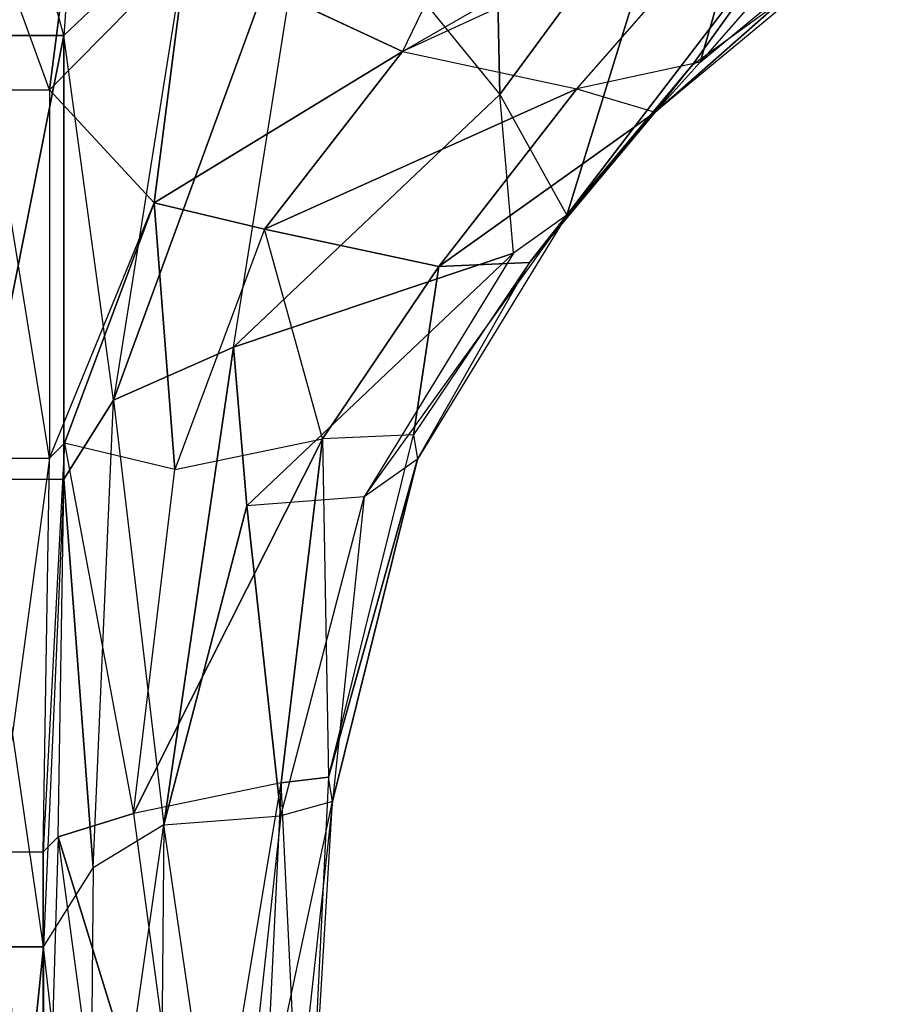
# Model space of a CAD drawing. Units: metres. Extents: x -0.44 to 0.73, y -2.06 to 1.48.
# Drawn here: x 0.15 to 0.41, y -1.19 to -0.89 of the extents above; entities that cross this region are included whole.
import ezdxf

# ---------------------------------------------------------------- set-up
doc = ezdxf.new("R2010")
doc.units = ezdxf.units.M

msp = doc.modelspace()

# ---------------------------------------------------------------- linework, layer by layer
for points in [[(0.123461, -0.759661, 0.507505), (0.16892, -0.759661, 0.507505), (0.15966, -0.891852, 0.432024)], [(0.15966, -0.891852, 0.432024), (0.123461, -0.759661, 0.507505), (0.132722, -0.891852, 0.432024)], [(0.15966, -0.891852, 0.432024), (0.198362, -0.855131, 0.417538), (0.16892, -0.759661, 0.507505)], [(0.23507, -0.838872, 0.378197), (0.293022, -0.909878, 0.25219), (0.289932, -0.764219, 0.385469)], [(0.289932, -0.764219, 0.385469), (0.293022, -0.909878, 0.25219), (0.347885, -0.835225, 0.259462)], [(0.155335, -0.908501, -0.192695), (0.12719, -0.831447, -0.228438), (0.165191, -0.831446, -0.228438)], [(0.12719, -0.831447, -0.228438), (0.137047, -0.908501, -0.192695), (0.155335, -0.908501, -0.192695)], [(0.197183, -0.865988, -0.188712), (0.155335, -0.908501, -0.192695), (0.165191, -0.831446, -0.228438)], [(0.347885, -0.835225, 0.259462), (0.313503, -0.946811, 0.143117), (0.401528, -0.831775, 0.160341)], [(0.401528, -0.831775, 0.160341), (0.313503, -0.946811, 0.143117), (0.351884, -0.900853, 0.132432)], [(0.400442, -0.865604, 0.023226), (0.401528, -0.831775, 0.160341), (0.351884, -0.900853, 0.132432)], [(0.293022, -0.909878, 0.25219), (0.313503, -0.946811, 0.143117), (0.347885, -0.835225, 0.259462)], [(0.21154, -0.987148, 0.266158), (0.23507, -0.838872, 0.378197), (0.174832, -1.003407, 0.305498)], [(0.174832, -1.003407, 0.305498), (0.23507, -0.838872, 0.378197), (0.198362, -0.855131, 0.417538)], [(0.293022, -0.909878, 0.25219), (0.21154, -0.987148, 0.266158), (0.23507, -0.838872, 0.378197)], [(0.406913, -0.839823, -0.097243), (0.354234, -0.900032, -0.035081), (0.414199, -0.850346, -0.034192)], [(0.406913, -0.839823, -0.097243), (0.354234, -0.900032, -0.035081), (0.369189, -0.848012, -0.13119)], [(0.263254, -0.896789, -0.133116), (0.31651, -0.908221, -0.069028), (0.369189, -0.848012, -0.13119)], [(0.369189, -0.848012, -0.13119), (0.263254, -0.896789, -0.133116), (0.316382, -0.866092, -0.160267)], [(0.369189, -0.848012, -0.13119), (0.354234, -0.900032, -0.035081), (0.31651, -0.908221, -0.069028)], [(0.285018, -0.851528, -0.200489), (0.263254, -0.896789, -0.133116), (0.23189, -0.882226, -0.173337)], [(0.263254, -0.896789, -0.133116), (0.316382, -0.866092, -0.160267), (0.285018, -0.851528, -0.200489)], [(0.400442, -0.865604, 0.023226), (0.340476, -0.915289, 0.022338), (0.414199, -0.850346, -0.034192)], [(0.414199, -0.850346, -0.034192), (0.340476, -0.915289, 0.022338), (0.354234, -0.900032, -0.035081)], [(0.15966, -0.891852, 0.432024), (0.198362, -0.855131, 0.417538), (0.174832, -1.003407, 0.305498)], [(0.187326, -0.943042, -0.152968), (0.155335, -0.908501, -0.192695), (0.197183, -0.865988, -0.188712)], [(0.197183, -0.865988, -0.188712), (0.263254, -0.896789, -0.133116), (0.187326, -0.943042, -0.152968)], [(0.263254, -0.896789, -0.133116), (0.23189, -0.882226, -0.173337), (0.197183, -0.865988, -0.188712)], [(0.340476, -0.915289, 0.022338), (0.351884, -0.900853, 0.132432), (0.400442, -0.865604, 0.023226)], [(0.132722, -0.891852, 0.432024), (0.132722, -1.027546, 0.355058), (0.15966, -0.891852, 0.432024)], [(0.15966, -0.891852, 0.432024), (0.132722, -1.027546, 0.355058), (0.15966, -1.027546, 0.355058)], [(0.174832, -1.003407, 0.305498), (0.15966, -0.891852, 0.432024), (0.15966, -1.027546, 0.355058)], [(0.187326, -0.943042, -0.152968), (0.263254, -0.896789, -0.133116), (0.221068, -0.951054, -0.108807)], [(0.263254, -0.896789, -0.133116), (0.31651, -0.908221, -0.069028), (0.221068, -0.951054, -0.108807)], [(0.302096, -0.961248, 0.033022), (0.313503, -0.946811, 0.143117), (0.351884, -0.900853, 0.132432)], [(0.351884, -0.900853, 0.132432), (0.302096, -0.961248, 0.033022), (0.340476, -0.915289, 0.022338)], [(0.340476, -0.915289, 0.022338), (0.354234, -0.900032, -0.035081), (0.31651, -0.908221, -0.069028)], [(0.137047, -0.908501, -0.192695), (0.137047, -1.021059, -0.162283), (0.155335, -1.021059, -0.162283)], [(0.155335, -1.021059, -0.162283), (0.137047, -0.908501, -0.192695), (0.155335, -0.908501, -0.192695)], [(0.187326, -0.943042, -0.152968), (0.155335, -0.908501, -0.192695), (0.155335, -1.021059, -0.162283)], [(0.221068, -0.951054, -0.108807), (0.31651, -0.908221, -0.069028), (0.274324, -0.962486, -0.044719)], [(0.31651, -0.908221, -0.069028), (0.340476, -0.915289, 0.022338), (0.274324, -0.962486, -0.044719)], [(0.21154, -0.987148, 0.266158), (0.297125, -0.958397, 0.200553), (0.293022, -0.909878, 0.25219)], [(0.313503, -0.946811, 0.143117), (0.297125, -0.958397, 0.200553), (0.293022, -0.909878, 0.25219)], [(0.274324, -0.962486, -0.044719), (0.340476, -0.915289, 0.022338), (0.302096, -0.961248, 0.033022)], [(0.155335, -1.021059, -0.162283), (0.187326, -0.943042, -0.152968), (0.15992, -1.016537, -0.144476)], [(0.187326, -0.943042, -0.152968), (0.193661, -1.024549, -0.100314), (0.15992, -1.016537, -0.144476)], [(0.221068, -0.951054, -0.108807), (0.193661, -1.024549, -0.100314), (0.187326, -0.943042, -0.152968)], [(0.313503, -0.946811, 0.143117), (0.26786, -1.021362, 0.114214), (0.251481, -1.032949, 0.17165)], [(0.251481, -1.032949, 0.17165), (0.313503, -0.946811, 0.143117), (0.297125, -0.958397, 0.200553)], [(0.26786, -1.021362, 0.114214), (0.302096, -0.961248, 0.033022), (0.313503, -0.946811, 0.143117)], [(0.221068, -0.951054, -0.108807), (0.193661, -1.024549, -0.100314), (0.238793, -1.015143, -0.045289)], [(0.238793, -1.015143, -0.045289), (0.221068, -0.951054, -0.108807), (0.274324, -0.962486, -0.044719)], [(0.215643, -1.035667, 0.214521), (0.297125, -0.958397, 0.200553), (0.21154, -0.987148, 0.266158)], [(0.297125, -0.958397, 0.200553), (0.251481, -1.032949, 0.17165), (0.215643, -1.035667, 0.214521)], [(0.274324, -0.962486, -0.044719), (0.266566, -1.013905, 0.032453), (0.238793, -1.015143, -0.045289)], [(0.302096, -0.961248, 0.033022), (0.266566, -1.013905, 0.032453), (0.26786, -1.021362, 0.114214)], [(0.302096, -0.961248, 0.033022), (0.266566, -1.013905, 0.032453), (0.274324, -0.962486, -0.044719)], [(0.174832, -1.003407, 0.305498), (0.190236, -1.133155, 0.190919), (0.21154, -0.987148, 0.266158)], [(0.21154, -0.987148, 0.266158), (0.190236, -1.133155, 0.190919), (0.215643, -1.035667, 0.214521)], [(0.15966, -1.027546, 0.355058), (0.168625, -1.146353, 0.235247), (0.174832, -1.003407, 0.305498)], [(0.190236, -1.133155, 0.190919), (0.168625, -1.146353, 0.235247), (0.174832, -1.003407, 0.305498)], [(0.240565, -1.118626, 0.011399), (0.266566, -1.013905, 0.032453), (0.238793, -1.015143, -0.045289)], [(0.26786, -1.021362, 0.114214), (0.240565, -1.118626, 0.011399), (0.266566, -1.013905, 0.032453)], [(0.153346, -1.141415, -0.150716), (0.157931, -1.136894, -0.132909), (0.15992, -1.016537, -0.144476)], [(0.15992, -1.016537, -0.144476), (0.153346, -1.141415, -0.150716), (0.155335, -1.021059, -0.162283)], [(0.15992, -1.016537, -0.144476), (0.180976, -1.129759, -0.100043), (0.157931, -1.136894, -0.132909)], [(0.180976, -1.129759, -0.100043), (0.193661, -1.024549, -0.100314), (0.15992, -1.016537, -0.144476)], [(0.226109, -1.120353, -0.045017), (0.180976, -1.129759, -0.100043), (0.238793, -1.015143, -0.045289)], [(0.238793, -1.015143, -0.045289), (0.180976, -1.129759, -0.100043), (0.193661, -1.024549, -0.100314)], [(0.238793, -1.015143, -0.045289), (0.240565, -1.118626, 0.011399), (0.226109, -1.120353, -0.045017)], [(0.155335, -1.021059, -0.162283), (0.139035, -1.141415, -0.150716), (0.137047, -1.021059, -0.162283)], [(0.139035, -1.141415, -0.150716), (0.153346, -1.141415, -0.150716), (0.155335, -1.021059, -0.162283)], [(0.241859, -1.126084, 0.09316), (0.240565, -1.118626, 0.011399), (0.26786, -1.021362, 0.114214)], [(0.251481, -1.032949, 0.17165), (0.241859, -1.126084, 0.09316), (0.26786, -1.021362, 0.114214)], [(0.132722, -1.027546, 0.355058), (0.15966, -1.027546, 0.355058), (0.153452, -1.170492, 0.284807)], [(0.153452, -1.170492, 0.284807), (0.132722, -1.027546, 0.355058), (0.13893, -1.170492, 0.284807)], [(0.153452, -1.170492, 0.284807), (0.168625, -1.146353, 0.235247), (0.15966, -1.027546, 0.355058)], [(0.215643, -1.035667, 0.214521), (0.226075, -1.130436, 0.148049), (0.251481, -1.032949, 0.17165)], [(0.241859, -1.126084, 0.09316), (0.226075, -1.130436, 0.148049), (0.251481, -1.032949, 0.17165)], [(0.190236, -1.133155, 0.190919), (0.226075, -1.130436, 0.148049), (0.215643, -1.035667, 0.214521)], [(0.23331, -1.268163, -0.003357), (0.226109, -1.120353, -0.045017), (0.240565, -1.118626, 0.011399)], [(0.241859, -1.126084, 0.09316), (0.240565, -1.118626, 0.011399), (0.23331, -1.268163, -0.003357)], [(0.226109, -1.120353, -0.045017), (0.180976, -1.129759, -0.100043), (0.200428, -1.274907, -0.092121)], [(0.200428, -1.274907, -0.092121), (0.226109, -1.120353, -0.045017), (0.218854, -1.269889, -0.059773)], [(0.226109, -1.120353, -0.045017), (0.218854, -1.269889, -0.059773), (0.23331, -1.268163, -0.003357)], [(0.241859, -1.126084, 0.09316), (0.226283, -1.268225, 0.053175), (0.210499, -1.272577, 0.108064)], [(0.210499, -1.272577, 0.108064), (0.241859, -1.126084, 0.09316), (0.226075, -1.130436, 0.148049)], [(0.23331, -1.268163, -0.003357), (0.241859, -1.126084, 0.09316), (0.226283, -1.268225, 0.053175)], [(0.200428, -1.274907, -0.092121), (0.157931, -1.136894, -0.132909), (0.180976, -1.129759, -0.100043)], [(0.190236, -1.133155, 0.190919), (0.226075, -1.130436, 0.148049), (0.210499, -1.272577, 0.108064)], [(0.190236, -1.133155, 0.190919), (0.188935, -1.27975, 0.146456), (0.167323, -1.292948, 0.190783)], [(0.167323, -1.292948, 0.190783), (0.190236, -1.133155, 0.190919), (0.168625, -1.146353, 0.235247)], [(0.210499, -1.272577, 0.108064), (0.190236, -1.133155, 0.190919), (0.188935, -1.27975, 0.146456)], [(0.153346, -1.291638, -0.151272), (0.177383, -1.282042, -0.124988), (0.157931, -1.136894, -0.132909)], [(0.157931, -1.136894, -0.132909), (0.153346, -1.291638, -0.151272), (0.153346, -1.141415, -0.150716)], [(0.177383, -1.282042, -0.124988), (0.157931, -1.136894, -0.132909), (0.200428, -1.274907, -0.092121)], [(0.139035, -1.291638, -0.151272), (0.139035, -1.141415, -0.150716), (0.153346, -1.291638, -0.151272)], [(0.153346, -1.291638, -0.151272), (0.139035, -1.141415, -0.150716), (0.153346, -1.141415, -0.150716)], [(0.153452, -1.170492, 0.284807), (0.168625, -1.146353, 0.235247), (0.167323, -1.292948, 0.190783)], [(0.13893, -1.170492, 0.284807), (0.13893, -1.311714, 0.237271), (0.153452, -1.170492, 0.284807)], [(0.153452, -1.170492, 0.284807), (0.13893, -1.311714, 0.237271), (0.153452, -1.311714, 0.237271)], [(0.167323, -1.292948, 0.190783), (0.153452, -1.170492, 0.284807), (0.153452, -1.311714, 0.237271)]]:
    msp.add_3dface(points)

doc.saveas('drawing.dxf')
